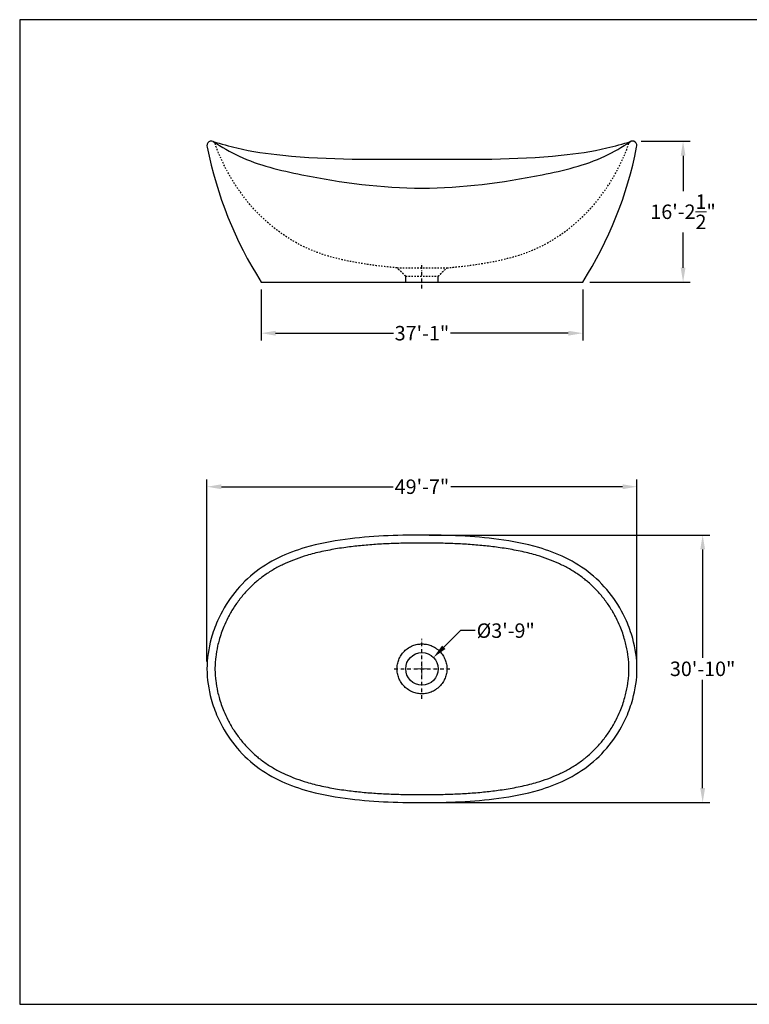
# Model space of a CAD drawing. Units: millimetres. Extents: x 2652 to 4577, y -363 to 999.
# Drawn here: x 2652 to 3662, y -363 to 999 of the extents above; entities that cross this region are included whole.
import ezdxf

# ---------------------------------------------------------------- set-up
doc = ezdxf.new("R2010")
doc.units = ezdxf.units.MM
doc.header["$MEASUREMENT"] = 0
doc.linetypes.add('DashDot', pattern=[9, 5, -2, 0, -2])
doc.linetypes.add('Hidden', pattern=[4, 2, -2])
for name, color, linetype, true_color in [('Axial', 1, 'DashDot', 0xff0000), ('Default', 7, 'Continuous', 0x000000), ('Hidden', 7, 'Hidden', 0x000000)]:
    doc.layers.add(name, color=color, linetype=linetype, true_color=true_color)
doc.layers.add('Dimensions - in', color=5, linetype='Continuous', lineweight=0, true_color=0x0000ff)
doc.layers.add('Drawing Frame', color=7, linetype='Continuous', lineweight=30, true_color=0x000000)
doc.styles.add('Arial', font='arial.ttf')
doc.dimstyles.new('Default in Sink', dxfattribs={"dimscale": 20, "dimtxt": 1, "dimasz": 1, "dimexe": 0.5, "dimexo": 0.5, "dimgap": 0.25, "dimtad": 0, "dimtih": 1, "dimtoh": 1, "dimzin": 1, "dimdsep": 46, "dimlunit": 4, "dimtxsty": 'Arial', "dimcen": 0.5, "dimadec": 0, "dimazin": 0, "dimtfac": 1, "dimtdec": 4, "dimtix": 1, "dimtmove": 1, "dimatfit": 3, "dimfxl": 0, "dimtolj": 1, "dimtzin": 1, "dimarcsym": 0})

# ---------------------------------------------------------------- blocks, each defined once
blk = doc.blocks.new('*D1')
at = {"layer": 'Defpoints', "color": 0}
for p in [(3224.6, 116.8), (3192.6, 85.1)]:
    blk.add_point(p, dxfattribs=at)
at = {"layer": 'Dimensions - in', "color": 0, "lineweight": -2}
for p, q in [((3262.1, 153.8), (3238.9, 130.8)), ((3282.1, 153.8), (3262.1, 153.8))]:
    blk.add_line(p, q, dxfattribs=at)
at = {"layer": 'Dimensions - in', "color": 0}
for p, q in [((3208.6, 91), (3208.6, 111)), ((3198.6, 101), (3218.6, 101))]:
    blk.add_line(p, q, dxfattribs=at)
blk.add_solid([(3236.5, 133.2), (3241.2, 128.5), (3224.6, 116.8)], dxfattribs=at)
at = {"layer": 'Dimensions - in', "color": 0, "insert": (3324.5, 153.8), "char_height": 20, "attachment_point": 5, "style": 'Arial'}
blk.add_mtext('\\A1;%%c3\'-9"', dxfattribs=at)
blk = doc.blocks.new('*D4')
at = {"layer": 'Defpoints', "color": 0}
for p in [(3502, 830.4), (3569.9, 830.4), (3431.1, 635.7)]:
    blk.add_point(p, dxfattribs=at)
at = {"layer": 'Dimensions - in', "color": 0, "lineweight": -2}
for p, q in [((3512, 830.4), (3579.9, 830.4)), ((3569.9, 810.4), (3569.9, 761.6)), ((3569.9, 655.7), (3569.9, 704.5)), ((3441.1, 635.7), (3579.9, 635.7))]:
    blk.add_line(p, q, dxfattribs=at)
at = {"layer": 'Dimensions - in', "color": 0}
for points in [[(3573.3, 810.4), (3566.6, 810.4), (3569.9, 830.4)], [(3566.6, 655.7), (3573.3, 655.7), (3569.9, 635.7)]]:
    blk.add_solid(points, dxfattribs=at)
at = {"layer": 'Dimensions - in', "color": 0, "insert": (3569.9, 733), "char_height": 20, "attachment_point": 5, "style": 'Arial'}
blk.add_mtext('\\A1;16\'-2{\\H1.000000x;\\S1/2;}"', dxfattribs=at)
blk = doc.blocks.new('*D5')
at = {"layer": 'Defpoints', "color": 0}
for p in [(2911.1, 352.8), (2911.1, 101), (3506.1, 101)]:
    blk.add_point(p, dxfattribs=at)
at = {"layer": 'Dimensions - in', "color": 0, "lineweight": -2}
for p, q in [((2911.1, 111), (2911.1, 362.8)), ((3506.1, 111), (3506.1, 362.8)), ((2931.1, 352.8), (3168.9, 352.8)), ((3486.1, 352.8), (3248.4, 352.8))]:
    blk.add_line(p, q, dxfattribs=at)
at = {"layer": 'Dimensions - in', "color": 0}
for points in [[(2931.1, 356.1), (2931.1, 349.4), (2911.1, 352.8)], [(3486.1, 349.4), (3486.1, 356.1), (3506.1, 352.8)]]:
    blk.add_solid(points, dxfattribs=at)
at = {"layer": 'Dimensions - in', "color": 0, "insert": (3208.6, 352.8), "char_height": 20, "attachment_point": 5, "style": 'Arial'}
blk.add_mtext('\\A1;49\'-7"', dxfattribs=at)
blk = doc.blocks.new('*D6')
at = {"layer": 'Defpoints', "color": 0}
for p in [(3208.6, 286), (3208.6, -84), (3597, -84)]:
    blk.add_point(p, dxfattribs=at)
at = {"layer": 'Dimensions - in', "color": 0, "lineweight": -2}
for p, q in [((3218.6, 286), (3607, 286)), ((3597, 266), (3597, 116.2)), ((3597, -64), (3597, 85.7)), ((3218.6, -84), (3607, -84))]:
    blk.add_line(p, q, dxfattribs=at)
at = {"layer": 'Dimensions - in', "color": 0}
for points in [[(3600.4, 266), (3593.7, 266), (3597, 286)], [(3593.7, -64), (3600.4, -64), (3597, -84)]]:
    blk.add_solid(points, dxfattribs=at)
at = {"layer": 'Dimensions - in', "color": 0, "insert": (3597, 101), "char_height": 20, "attachment_point": 5, "style": 'Arial'}
blk.add_mtext('\\A1;30\'-10"', dxfattribs=at)
blk = doc.blocks.new('*D8')
at = {"layer": 'Defpoints', "color": 0}
for p in [(2986.1, 635.7), (3431.1, 635.7), (3431.1, 565.1)]:
    blk.add_point(p, dxfattribs=at)
at = {"layer": 'Dimensions - in', "color": 0, "lineweight": -2}
for p, q in [((2986.1, 625.7), (2986.1, 555.1)), ((3431.1, 625.7), (3431.1, 555.1)), ((3006.1, 565.1), (3169.3, 565.1)), ((3411.1, 565.1), (3247.9, 565.1))]:
    blk.add_line(p, q, dxfattribs=at)
at = {"layer": 'Dimensions - in', "color": 0}
for points in [[(3006.1, 568.4), (3006.1, 561.7), (2986.1, 565.1)], [(3411.1, 561.7), (3411.1, 568.4), (3431.1, 565.1)]]:
    blk.add_solid(points, dxfattribs=at)
at = {"layer": 'Dimensions - in', "color": 0, "insert": (3208.6, 565.1), "char_height": 20, "attachment_point": 5, "style": 'Arial'}
blk.add_mtext('\\A1;37\'-1"', dxfattribs=at)

msp = doc.modelspace()

# ---------------------------------------------------------------- linework, layer by layer
at = {"layer": 'Axial'}
for p, q in [((3208.63, 626.741), (3208.63, 661.247)), ((3208.63, 59.614), (3208.63, 142.286)), ((3170.115, 100.95), (3247.145, 100.95))]:
    msp.add_line(p, q, dxfattribs=at)
at = {"layer": 'Default'}
msp.add_line((2986.13, 635.736), (3431.13, 635.736), dxfattribs=at)
for points in [[(3186.13, 635.736), (3186.13, 643.994)], [(3231.13, 635.736), (3231.13, 643.994)]]:
    msp.add_lwpolyline(points, dxfattribs=at)
msp.add_circle((3208.63, 100.95), 22.5, dxfattribs=at)
for centre, radius, start, end in [((2917.381, 824.485), 6.251, 47.005494, 201.796624), ((3499.879, 824.485), 6.251, 338.203376, 127.515255), ((3446.769, 928.068), 545.57, 191.19311, 212.400139), ((2970.491, 928.068), 545.57, 327.599861, 348.80689)]:
    msp.add_arc(centre, radius, start, end, dxfattribs=at)
for points, knots in [([(2919.921, 830.197), (2931.3, 822.621), (2969.472, 800.35), (3067.407, 777.173), (3208.635, 758.311), (3349.838, 777.202), (3447.607, 800.258), (3485.58, 822.452), (3496.784, 829.916)], [0, 0, 0, 0, 41.010439, 131.64345916, 298.82880316, 466.01414716, 556.64716732, 597.03551332, 597.03551332, 597.03551332, 597.03551332]), ([(2919.921, 830.197), (2930.703, 826.779), (2962.219, 817.992), (3058.477, 804.102), (3208.63, 806.963), (3358.784, 804.102), (3455.042, 817.992), (3486.557, 826.779), (3497.34, 830.197)], [0, 0, 0, 0, 33.93282354, 98.01523091, 290.79884718, 483.58246346, 547.66487082, 581.59769436, 581.59769436, 581.59769436, 581.59769436]), ([(2911.13, 100.95), (2911.13, 115.117), (2914.599, 137.916), (2926.836, 172.172), (2945.263, 203.594), (2974.023, 233.665), (3009.04, 255.482), (3052.136, 271.512), (3118.764, 283.996), (3208.63, 287.226), (3298.497, 283.996), (3365.125, 271.512), (3408.221, 255.482), (3443.238, 233.665), (3471.998, 203.594), (3490.424, 172.172), (3502.662, 137.916), (3508.286, 100.95), (3502.662, 63.984), (3490.424, 29.728), (3471.998, -1.694), (3443.238, -31.765), (3408.221, -53.582), (3365.125, -69.612), (3298.497, -82.096), (3208.63, -85.326), (3118.764, -82.096), (3052.136, -69.612), (3009.04, -53.582), (2974.023, -31.765), (2945.263, -1.694), (2926.836, 29.728), (2914.599, 63.984), (2911.13, 86.783), (2911.13, 100.95)], [0, 0, 0, 0, 42.40555193, 68.24241332, 108.87991324, 150.67170658, 191.81602786, 231.51670989, 287.98382428, 394.33626091, 500.68869755, 557.15581194, 596.85649397, 638.00081525, 679.79260858, 720.43010851, 746.2669699, 788.67252183, 831.07807376, 856.91493514, 897.55243507, 939.3442284, 980.48854969, 1020.18923172, 1076.65634611, 1183.00878274, 1289.36121937, 1345.82833377, 1385.5290158, 1426.67333708, 1468.46513041, 1509.10263034, 1534.93949172, 1577.34504366, 1577.34504366, 1577.34504366, 1577.34504366]), ([(2922.218, 100.95), (2922.218, 103.605), (2922.383, 108.928), (2923.341, 119.582), (2925.205, 130.213), (2928.022, 141.256), (2930.811, 150.139), (2934.726, 160.43), (2940.148, 172.14), (2947.513, 185.007), (2956.544, 197.85), (2966.842, 209.874), (2976.056, 218.703), (2982.779, 224.281), (2987.558, 227.984), (2995.007, 233.327), (3003.957, 238.828), (3013.2, 243.708), (3022.518, 248.142), (3034.414, 252.98), (3047.504, 257.304), (3059.415, 260.604), (3073.665, 263.997), (3088.297, 266.715), (3106.098, 269.329), (3123.618, 271.369), (3144.548, 273.081), (3165.835, 274.182), (3187.207, 274.758), (3208.63, 274.914), (3230.054, 274.758), (3251.426, 274.182), (3272.712, 273.081), (3293.642, 271.369), (3311.162, 269.329), (3328.964, 266.715), (3343.595, 263.997), (3357.846, 260.604), (3369.757, 257.304), (3382.847, 252.98), (3394.743, 248.142), (3404.061, 243.708), (3413.303, 238.828), (3422.253, 233.327), (3429.703, 227.984), (3434.482, 224.281), (3441.205, 218.703), (3450.419, 209.874), (3460.717, 197.85), (3469.748, 185.007), (3477.113, 172.14), (3482.534, 160.43), (3486.45, 150.139), (3489.238, 141.257), (3492.055, 130.213), (3493.919, 119.582), (3494.877, 108.928), (3495.125, 100.95), (3494.877, 92.972), (3493.919, 82.318), (3492.055, 71.687), (3489.238, 60.644), (3486.45, 51.761), (3482.534, 41.47), (3477.113, 29.76), (3469.747, 16.893), (3460.717, 4.05), (3450.419, -7.974), (3441.205, -16.803), (3434.482, -22.381), (3429.703, -26.084), (3422.254, -31.427), (3413.303, -36.928), (3404.061, -41.808), (3394.743, -46.242), (3382.847, -51.08), (3369.757, -55.404), (3357.846, -58.704), (3343.596, -62.097), (3328.964, -64.815), (3311.163, -67.429), (3293.642, -69.469), (3272.712, -71.181), (3251.426, -72.282), (3230.054, -72.858), (3208.63, -73.014), (3187.207, -72.858), (3165.835, -72.282), (3144.549, -71.181), (3123.618, -69.469), (3106.098, -67.429), (3088.296, -64.815), (3073.665, -62.097), (3059.415, -58.704), (3047.504, -55.404), (3034.414, -51.08), (3022.518, -46.242), (3013.2, -41.808), (3003.957, -36.928), (2995.007, -31.427), (2987.558, -26.084), (2982.779, -22.381), (2976.056, -16.803), (2966.842, -7.974), (2956.544, 4.05), (2947.513, 16.893), (2940.148, 29.76), (2934.726, 41.47), (2930.811, 51.761), (2928.022, 60.644), (2925.205, 71.687), (2923.341, 82.318), (2922.383, 92.972), (2922.218, 98.295), (2922.218, 100.95)], [0, 0, 0, 0, 7.96597638, 15.96916759, 32.0764332, 40.29987142, 50.15063094, 59.99340629, 73.31689338, 88.83314118, 104.42203605, 120.36626649, 136.27143757, 142.65786484, 146.56786434, 154.4057353, 170.15115764, 178.05202677, 185.7543401, 201.1023523, 216.55376747, 227.09089159, 238.17577421, 260.49146162, 271.71698466, 292.15112257, 313.39806591, 334.70891986, 356.0887171, 377.53397989, 398.97924268, 420.35903992, 441.66989387, 462.9168372, 483.35097512, 494.57649816, 516.89218557, 527.97706819, 538.51419231, 553.96560747, 569.31361968, 577.01593301, 584.91680214, 600.66222448, 608.50009544, 612.41009494, 618.79652221, 634.70169329, 650.64592372, 666.2348186, 681.7510664, 695.07455349, 704.91732884, 714.76808836, 722.99152658, 739.09879219, 747.1019834, 755.06795978, 763.03393616, 771.03712737, 787.14439298, 795.3678312, 805.21859072, 815.06136607, 828.38485316, 843.90110096, 859.48999583, 875.43422627, 891.33939735, 897.72582462, 901.63582412, 909.47369508, 925.21911742, 933.11998655, 940.82229987, 956.17031208, 971.62172724, 982.15885137, 993.24373399, 1015.5594214, 1026.78494444, 1047.21908235, 1068.46602569, 1089.77687964, 1111.15667688, 1132.60193967, 1154.04720246, 1175.4269997, 1196.73785364, 1217.98479698, 1238.4189349, 1249.64445794, 1271.96014535, 1283.04502797, 1293.58215209, 1309.03356725, 1324.38157946, 1332.08389279, 1339.98476192, 1355.73018426, 1363.56805522, 1367.47805472, 1373.86448199, 1389.76965307, 1405.7138835, 1421.30277838, 1436.81902618, 1450.14251327, 1459.98528861, 1469.83604814, 1478.05948636, 1494.16675197, 1502.16994318, 1510.13591956, 1510.13591956, 1510.13591956, 1510.13591956])]:
    msp.add_open_spline(points, degree=3, knots=knots, dxfattribs=at)
msp.add_rational_spline([(3243.117, 100.95), (3243.117, 135.436), (3208.63, 135.436), (3174.144, 135.436), (3174.144, 100.95), (3174.144, 66.464), (3208.63, 66.464), (3243.117, 66.464), (3243.117, 100.95)], [1, 0.707106781187, 1, 0.707106781187, 1, 0.707106781187, 1, 0.707106781187, 1], degree=2, knots=[0, 0, 0, 43.19689899, 43.19689899, 86.39379797, 86.39379797, 129.59069696, 129.59069696, 172.78759595, 172.78759595, 172.78759595], dxfattribs=at)
at = {"layer": 'Dimensions - in'}
for points, knots in [([(2911.13, 100.95), (2911.13, 115.117), (2914.599, 137.916), (2926.836, 172.172), (2945.263, 203.594), (2974.023, 233.665), (3009.04, 255.482), (3052.136, 271.512), (3118.764, 283.996), (3208.63, 287.226), (3298.497, 283.996), (3365.125, 271.512), (3408.221, 255.482), (3443.238, 233.665), (3471.998, 203.594), (3490.424, 172.172), (3502.662, 137.916), (3508.286, 100.95), (3502.662, 63.984), (3490.424, 29.728), (3471.998, -1.694), (3443.238, -31.765), (3408.221, -53.582), (3365.125, -69.612), (3298.497, -82.096), (3208.63, -85.326), (3118.764, -82.096), (3052.136, -69.612), (3009.04, -53.582), (2974.023, -31.765), (2945.263, -1.694), (2926.836, 29.728), (2914.599, 63.984), (2911.13, 86.783), (2911.13, 100.95)], [0, 0, 0, 0, 42.40555193, 68.24241332, 108.87991324, 150.67170658, 191.81602786, 231.51670989, 287.98382428, 394.33626091, 500.68869755, 557.15581194, 596.85649397, 638.00081525, 679.79260858, 720.43010851, 746.2669699, 788.67252183, 831.07807376, 856.91493514, 897.55243507, 939.3442284, 980.48854969, 1020.18923172, 1076.65634611, 1183.00878274, 1289.36121937, 1345.82833377, 1385.5290158, 1426.67333708, 1468.46513041, 1509.10263034, 1534.93949172, 1577.34504366, 1577.34504366, 1577.34504366, 1577.34504366]), ([(2922.218, 100.95), (2922.218, 103.605), (2922.383, 108.928), (2923.341, 119.582), (2925.205, 130.213), (2928.022, 141.256), (2930.811, 150.139), (2934.726, 160.43), (2940.148, 172.14), (2947.513, 185.007), (2956.544, 197.85), (2966.842, 209.874), (2976.056, 218.703), (2982.779, 224.281), (2987.558, 227.984), (2995.007, 233.327), (3003.957, 238.828), (3013.2, 243.708), (3022.518, 248.142), (3034.414, 252.98), (3047.504, 257.304), (3059.415, 260.604), (3073.665, 263.997), (3088.297, 266.715), (3106.098, 269.329), (3123.618, 271.369), (3144.548, 273.081), (3165.835, 274.182), (3187.207, 274.758), (3208.63, 274.914), (3230.054, 274.758), (3251.426, 274.182), (3272.712, 273.081), (3293.642, 271.369), (3311.162, 269.329), (3328.964, 266.715), (3343.595, 263.997), (3357.846, 260.604), (3369.757, 257.304), (3382.847, 252.98), (3394.743, 248.142), (3404.061, 243.708), (3413.303, 238.828), (3422.253, 233.327), (3429.703, 227.984), (3434.482, 224.281), (3441.205, 218.703), (3450.419, 209.874), (3460.717, 197.85), (3469.748, 185.007), (3477.113, 172.14), (3482.534, 160.43), (3486.45, 150.139), (3489.238, 141.257), (3492.055, 130.213), (3493.919, 119.582), (3494.877, 108.928), (3495.125, 100.95), (3494.877, 92.972), (3493.919, 82.318), (3492.055, 71.687), (3489.238, 60.644), (3486.45, 51.761), (3482.534, 41.47), (3477.113, 29.76), (3469.747, 16.893), (3460.717, 4.05), (3450.419, -7.974), (3441.205, -16.803), (3434.482, -22.381), (3429.703, -26.084), (3422.254, -31.427), (3413.303, -36.928), (3404.061, -41.808), (3394.743, -46.242), (3382.847, -51.08), (3369.757, -55.404), (3357.846, -58.704), (3343.596, -62.097), (3328.964, -64.815), (3311.163, -67.429), (3293.642, -69.469), (3272.712, -71.181), (3251.426, -72.282), (3230.054, -72.858), (3208.63, -73.014), (3187.207, -72.858), (3165.835, -72.282), (3144.549, -71.181), (3123.618, -69.469), (3106.098, -67.429), (3088.296, -64.815), (3073.665, -62.097), (3059.415, -58.704), (3047.504, -55.404), (3034.414, -51.08), (3022.518, -46.242), (3013.2, -41.808), (3003.957, -36.928), (2995.007, -31.427), (2987.558, -26.084), (2982.779, -22.381), (2976.056, -16.803), (2966.842, -7.974), (2956.544, 4.05), (2947.513, 16.893), (2940.148, 29.76), (2934.726, 41.47), (2930.811, 51.761), (2928.022, 60.644), (2925.205, 71.687), (2923.341, 82.318), (2922.383, 92.972), (2922.218, 98.295), (2922.218, 100.95)], [0, 0, 0, 0, 7.96597638, 15.96916759, 32.0764332, 40.29987142, 50.15063094, 59.99340629, 73.31689338, 88.83314118, 104.42203605, 120.36626649, 136.27143757, 142.65786484, 146.56786434, 154.4057353, 170.15115764, 178.05202677, 185.7543401, 201.1023523, 216.55376747, 227.09089159, 238.17577421, 260.49146162, 271.71698466, 292.15112257, 313.39806591, 334.70891986, 356.0887171, 377.53397989, 398.97924268, 420.35903992, 441.66989387, 462.9168372, 483.35097512, 494.57649816, 516.89218557, 527.97706819, 538.51419231, 553.96560747, 569.31361968, 577.01593301, 584.91680214, 600.66222448, 608.50009544, 612.41009494, 618.79652221, 634.70169329, 650.64592372, 666.2348186, 681.7510664, 695.07455349, 704.91732884, 714.76808836, 722.99152658, 739.09879219, 747.1019834, 755.06795978, 763.03393616, 771.03712737, 787.14439298, 795.3678312, 805.21859072, 815.06136607, 828.38485316, 843.90110096, 859.48999583, 875.43422627, 891.33939735, 897.72582462, 901.63582412, 909.47369508, 925.21911742, 933.11998655, 940.82229987, 956.17031208, 971.62172724, 982.15885137, 993.24373399, 1015.5594214, 1026.78494444, 1047.21908235, 1068.46602569, 1089.77687964, 1111.15667688, 1132.60193967, 1154.04720246, 1175.4269997, 1196.73785364, 1217.98479698, 1238.4189349, 1249.64445794, 1271.96014535, 1283.04502797, 1293.58215209, 1309.03356725, 1324.38157946, 1332.08389279, 1339.98476192, 1355.73018426, 1363.56805522, 1367.47805472, 1373.86448199, 1389.76965307, 1405.7138835, 1421.30277838, 1436.81902618, 1450.14251327, 1459.98528861, 1469.83604814, 1478.05948636, 1494.16675197, 1502.16994318, 1510.13591956, 1510.13591956, 1510.13591956, 1510.13591956])]:
    msp.add_open_spline(points, degree=3, knots=knots, dxfattribs=at)
at = {"layer": 'Drawing Frame'}
msp.add_lwpolyline([(2651.983, 998.597), (2651.983, -362.909), (4577.345, -362.909), (4577.345, 998.597), (2651.983, 998.597)], dxfattribs=at)
at = {"layer": 'Hidden'}
msp.add_lwpolyline([(3174.144, 655.48), (3243.117, 655.48)], dxfattribs=at)
for points in [[(3174.144, 655.48), (3162.524, 656.317), (3121.65, 661.19), (3050.617, 675.023), (2969.507, 733.392), (2933.968, 793.555), (2921.644, 829.057)], [(3243.117, 655.48), (3254.737, 656.317), (3295.611, 661.19), (3366.644, 675.023), (3447.754, 733.392), (3483.292, 793.555), (3495.617, 829.057)]]:
    msp.add_open_spline(points, degree=3, knots=[0, 0, 0, 0, 34.95107936, 123.71831922, 213.38022883, 326.12227652, 326.12227652, 326.12227652, 326.12227652], dxfattribs=at)
for points in [[(3186.13, 643.994), (3180.137, 649.737), (3174.144, 655.48)], [(3231.13, 643.994), (3237.123, 649.737), (3243.117, 655.48)], [(3186.13, 643.994), (3208.63, 643.994), (3231.13, 643.994)]]:
    msp.add_open_spline(points, degree=2, dxfattribs=at)

# ---------------------------------------------------------------- dimensions: what is measured, and where the dimension line sits
at = {"layer": 'Dimensions - in'}
for base, p1, p2, picture, middle in [((3569.917, 830.359), (3431.13, 635.736), (3502.019, 830.359), '*D4', (3569.917, 733.048)), ((3597.043, -84.05), (3208.63, 285.95), (3208.63, -84.05), '*D6', (3597.043, 100.95))]:
    dim = msp.add_linear_dim(base=base, p1=p1, p2=p2, angle=90, dimstyle='Default in Sink', dxfattribs=at)
    dim.commit()
    dim.dimension.update_dxf_attribs({"geometry": picture, "text_midpoint": middle})
for base, p1, p2, picture, middle in [((3431.13, 565.06), (2986.13, 635.736), (3431.13, 635.736), '*D8', (3208.63, 565.06)), ((2911.13, 352.775), (3506.13, 100.95), (2911.13, 100.95), '*D5', (3208.63, 352.775))]:
    dim = msp.add_linear_dim(base=base, p1=p1, p2=p2, dimstyle='Default in Sink', dxfattribs=at)
    dim.commit()
    dim.dimension.update_dxf_attribs({"geometry": picture, "text_midpoint": middle})
dim = msp.add_diameter_dim_2p(p1=(3192.627, 85.134), p2=(3224.634, 116.766), dimstyle='Default in Sink', override={"dimtad": 0, "dimtofl": 0}, dxfattribs=at)
dim.commit()
dim.dimension.update_dxf_attribs({"geometry": '*D1', "text_midpoint": (3262.085, 153.776), "dimtype": 163})

doc.saveas('drawing.dxf')
